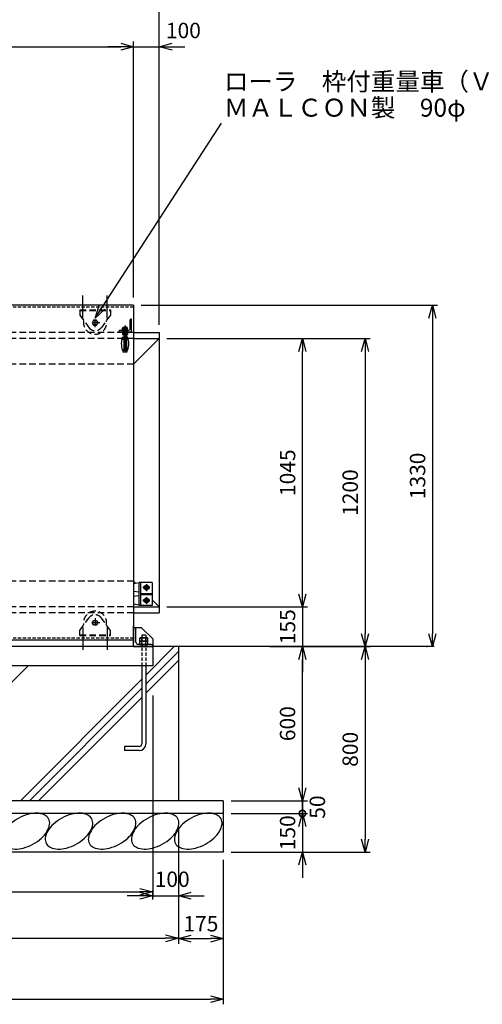
# Model space of a CAD drawing. Units: millimetres. Extents: x -3358 to 39048, y -599 to 8311.
# Drawn here: x 34566 to 36369, y 1495 to 5330 of the extents above; entities that cross this region are included whole.
import ezdxf
from ezdxf.enums import TextEntityAlignment as Align

# ---------------------------------------------------------------- set-up
doc = ezdxf.new("R2010")
doc.units = ezdxf.units.MM
for name, pattern in [('CENTER', [50.8, 31.75, -6.35, 6.35, -6.35]), ('HIDDEN', [9.525, 6.35, -3.175]), ('HIDDENX2', [19.05, 12.7, -6.35])]:
    doc.linetypes.add(name, pattern=pattern)
for name, color, linetype in [('1', 7, 'Continuous'), ('11', 4, 'Continuous'), ('2', 7, 'Continuous'), ('EXTCNT-L', 4, 'Continuous')]:
    doc.layers.add(name, color=color, linetype=linetype)
doc.layers.add('D-STR', color=1, linetype='Continuous', lineweight=25)
doc.layers.add('Model', color=4, linetype='Continuous', lineweight=25)
doc.styles.add('Romans', font='romans.shx', dxfattribs={"width": 0.85, "bigfont": 'extfont.shx'})
doc.styles.add('全角', font='MS UI Gothic.ttf')
doc.dimstyles.new('ISO20', dxfattribs={"dimscale": 20, "dimtxt": 3, "dimasz": 2.5, "dimexe": 1, "dimexo": 1.5, "dimgap": 1, "dimtad": 1, "dimdec": 1, "dimdsep": 46, "dimtxsty": 'Romans', "dimblk": 'OPEN30', "dimcen": 0, "dimclrd": 2, "dimclre": 1, "dimclrt": 3, "dimadec": 0, "dimazin": 2, "dimtfac": 1, "dimtdec": 1, "dimtix": 1, "dimtmove": 2, "dimatfit": 3, "dimldrblk": 'OPEN30', "dimfxl": 1, "dimarcsym": 0})

# ---------------------------------------------------------------- blocks, each defined once
blk = doc.blocks.new('_Open30')
at = {"color": 0, "lineweight": -2}
for p, q in [((-1, 0.268), (0, 0)), ((0, 0), (-1, -0.268)), ((0, 0), (-1, 0))]:
    blk.add_line(p, q, dxfattribs=at)
blk = doc.blocks.new('*D9')
at = {"color": 1, "lineweight": -2}
for p, q in [((29109.5, 4151.5), (29109.5, 5439.4)), ((35109.5, 4141.8), (35109.5, 5439.4))]:
    blk.add_line(p, q, dxfattribs=at)
at = {"color": 2, "lineweight": -2}
blk.add_line((29159.5, 5419.4), (35059.5, 5419.4), dxfattribs=at)
at = {"layer": 'Defpoints', "color": 0}
for p in [(35109.5, 5419.4), (29109.5, 4121.5), (35109.5, 4111.8)]:
    blk.add_point(p, dxfattribs=at)
at = {"color": 2, "lineweight": -2, "xscale": 50, "yscale": 50, "zscale": 50, "rotation": 180}
blk.add_blockref('_Open30', (29109.5, 5419.4), dxfattribs=at)
at = {"color": 2, "lineweight": -2, "xscale": 50, "yscale": 50, "zscale": 50}
blk.add_blockref('_Open30', (35109.5, 5419.4), dxfattribs=at)
at = {"color": 3, "insert": (32109.5, 5469.4), "char_height": 60, "attachment_point": 5, "style": 'Romans'}
blk.add_mtext('6000', dxfattribs=at)
blk = doc.blocks.new('*D10')
at = {"color": 1, "lineweight": -2}
for p, q in [((35139.5, 4088.3), (35687.7, 4088.3)), ((35139.5, 3043.3), (35687.7, 3043.3))]:
    blk.add_line(p, q, dxfattribs=at)
at = {"color": 2, "lineweight": -2}
blk.add_line((35667.7, 3093.3), (35667.7, 4038.3), dxfattribs=at)
at = {"layer": 'Defpoints', "color": 0}
for p in [(35109.5, 4088.3), (35667.7, 4088.3), (35109.5, 3043.3)]:
    blk.add_point(p, dxfattribs=at)
at = {"color": 2, "lineweight": -2, "xscale": 50, "yscale": 50, "zscale": 50}
for p, rotation in [((35667.7, 4088.3), 90), ((35667.7, 3043.3), 270)]:
    blk.add_blockref('_Open30', p, dxfattribs=dict(at, rotation=rotation))
at = {"color": 3, "insert": (35617.7, 3565.8), "char_height": 60, "attachment_point": 5, "rotation": 90, "style": 'Romans'}
blk.add_mtext('1045', dxfattribs=at)
blk = doc.blocks.new('*D11')
at = {"color": 1, "lineweight": -2}
for p, q in [((35139.5, 4088.3), (35931.9, 4088.3)), ((35540.7, 2888.3), (35931.9, 2888.3))]:
    blk.add_line(p, q, dxfattribs=at)
at = {"color": 2, "lineweight": -2}
blk.add_line((35911.9, 4038.3), (35911.9, 2938.3), dxfattribs=at)
at = {"layer": 'Defpoints', "color": 0}
for p in [(35109.5, 4088.3), (35510.7, 2888.3), (35911.9, 2888.3)]:
    blk.add_point(p, dxfattribs=at)
at = {"color": 2, "lineweight": -2, "xscale": 50, "yscale": 50, "zscale": 50}
for p, rotation in [((35911.9, 4088.3), 90), ((35911.9, 2888.3), 270)]:
    blk.add_blockref('_Open30', p, dxfattribs=dict(at, rotation=rotation))
at = {"color": 3, "insert": (35861.9, 3488.3), "char_height": 60, "attachment_point": 5, "rotation": 90, "style": 'Romans'}
blk.add_mtext('1200', dxfattribs=at)
blk = doc.blocks.new('*D12')
at = {"color": 1, "lineweight": -2}
for p, q in [((35540.7, 2888.3), (35687.7, 2888.3)), ((35389.5, 2288.3), (35687.7, 2288.3))]:
    blk.add_line(p, q, dxfattribs=at)
at = {"color": 2, "lineweight": -2}
blk.add_line((35667.7, 2338.3), (35667.7, 2838.3), dxfattribs=at)
at = {"layer": 'Defpoints', "color": 0}
for p in [(35510.7, 2888.3), (35667.7, 2888.3), (35359.5, 2288.3)]:
    blk.add_point(p, dxfattribs=at)
at = {"color": 2, "lineweight": -2, "xscale": 50, "yscale": 50, "zscale": 50}
for p, rotation in [((35667.7, 2888.3), 90), ((35667.7, 2288.3), 270)]:
    blk.add_blockref('_Open30', p, dxfattribs=dict(at, rotation=rotation))
at = {"color": 3, "insert": (35617.7, 2588.3), "char_height": 60, "attachment_point": 5, "rotation": 90, "style": 'Romans'}
blk.add_mtext('600', dxfattribs=at)
blk = doc.blocks.new('*D13')
at = {"color": 1, "lineweight": -2}
for p, q in [((35540.7, 2888.3), (35931.9, 2888.3)), ((35389.5, 2088.3), (35931.9, 2088.3))]:
    blk.add_line(p, q, dxfattribs=at)
at = {"color": 2, "lineweight": -2}
blk.add_line((35911.9, 2838.3), (35911.9, 2138.3), dxfattribs=at)
at = {"layer": 'Defpoints', "color": 0}
for p in [(35510.7, 2888.3), (35359.5, 2088.3), (35911.9, 2088.3)]:
    blk.add_point(p, dxfattribs=at)
at = {"color": 2, "lineweight": -2, "xscale": 50, "yscale": 50, "zscale": 50}
for p, rotation in [((35911.9, 2888.3), 90), ((35911.9, 2088.3), 270)]:
    blk.add_blockref('_Open30', p, dxfattribs=dict(at, rotation=rotation))
at = {"color": 3, "insert": (35861.9, 2488.3), "char_height": 60, "attachment_point": 5, "rotation": 90, "style": 'Romans'}
blk.add_mtext('800', dxfattribs=at)
blk = doc.blocks.new('*D14')
at = {"color": 2, "lineweight": -2}
for p, q in [((35667.7, 2338.3), (35667.7, 2388.3)), ((35667.7, 2288.3), (35667.7, 2238.3)), ((35667.7, 2188.3), (35667.7, 2138.3))]:
    blk.add_line(p, q, dxfattribs=at)
at = {"color": 1, "lineweight": -2}
for p, q in [((35469.5, 2288.3), (35687.7, 2288.3)), ((35389.5, 2238.3), (35687.7, 2238.3))]:
    blk.add_line(p, q, dxfattribs=at)
at = {"layer": 'Defpoints', "color": 0}
for p in [(35439.5, 2288.3), (35359.5, 2238.3), (35667.7, 2238.3)]:
    blk.add_point(p, dxfattribs=at)
at = {"color": 2, "lineweight": -2, "xscale": 50, "yscale": 50, "zscale": 50}
for p, rotation in [((35667.7, 2288.3), 270), ((35667.7, 2238.3), 90)]:
    blk.add_blockref('_Open30', p, dxfattribs=dict(at, rotation=rotation))
at = {"color": 3, "insert": (35733.9, 2263.3), "char_height": 60, "attachment_point": 5, "rotation": 90, "style": 'Romans'}
blk.add_mtext('50', dxfattribs=at)
blk = doc.blocks.new('_DotSmall')
at = {"color": 0, "linetype": 'ByBlock', "const_width": 0.5}
blk.add_lwpolyline([(-0.0625, 0, 1), (0.0625, 0, 1)], format="xyb", close=True, dxfattribs=at)
blk = doc.blocks.new('*D15')
at = {"color": 2, "lineweight": -2}
for p, q in [((35667.7, 2238.3), (35667.7, 2288.3)), ((35667.7, 2238.3), (35667.7, 2088.3)), ((35667.7, 2038.3), (35667.7, 1988.3))]:
    blk.add_line(p, q, dxfattribs=at)
at = {"color": 1, "lineweight": -2}
for p, q in [((35429.5, 2238.3), (35687.7, 2238.3)), ((35469.5, 2088.3), (35687.7, 2088.3))]:
    blk.add_line(p, q, dxfattribs=at)
at = {"layer": 'Defpoints', "color": 0}
for p in [(35399.5, 2238.3), (35439.5, 2088.3), (35667.7, 2088.3)]:
    blk.add_point(p, dxfattribs=at)
at = {"color": 2, "lineweight": -2, "xscale": 50, "yscale": 50, "zscale": 50}
for name, p, rotation in [('_DotSmall', (35667.7, 2238.3), 270), ('_Open30', (35667.7, 2088.3), 90)]:
    blk.add_blockref(name, p, dxfattribs=dict(at, rotation=rotation))
at = {"color": 3, "insert": (35617.7, 2163.3), "char_height": 60, "attachment_point": 5, "rotation": 90, "style": 'Romans'}
blk.add_mtext('150', dxfattribs=at)
blk = doc.blocks.new('*D16')
at = {"color": 2, "lineweight": -2}
for p, q in [((35667.7, 3093.3), (35667.7, 3143.3)), ((35667.7, 3043.3), (35667.7, 2888.3)), ((35667.7, 2838.3), (35667.7, 2788.3))]:
    blk.add_line(p, q, dxfattribs=at)
at = {"color": 1, "lineweight": -2}
for p, q in [((35139.5, 3043.3), (35687.7, 3043.3)), ((35780.7, 2888.3), (35647.7, 2888.3))]:
    blk.add_line(p, q, dxfattribs=at)
at = {"layer": 'Defpoints', "color": 0}
for p in [(35109.5, 3043.3), (35667.7, 2888.3), (35810.7, 2888.3)]:
    blk.add_point(p, dxfattribs=at)
at = {"color": 2, "lineweight": -2, "xscale": 50, "yscale": 50, "zscale": 50}
for p, rotation in [((35667.7, 3043.3), 270), ((35667.7, 2888.3), 90)]:
    blk.add_blockref('_Open30', p, dxfattribs=dict(at, rotation=rotation))
at = {"color": 3, "insert": (35617.7, 2965.8), "char_height": 60, "attachment_point": 5, "rotation": 90, "style": 'Romans'}
blk.add_mtext('155', dxfattribs=at)
blk = doc.blocks.new('*D18')
at = {"color": 1, "lineweight": -2}
for p, q in [((33159.5, 2058.3), (33159.5, 1495.1)), ((35359.5, 2058.3), (35359.5, 1495.1))]:
    blk.add_line(p, q, dxfattribs=at)
at = {"color": 2, "lineweight": -2}
blk.add_line((33209.5, 1515.1), (35309.5, 1515.1), dxfattribs=at)
at = {"layer": 'Defpoints', "color": 0}
for p in [(33159.5, 2088.3), (35359.5, 2088.3), (35359.5, 1515.1)]:
    blk.add_point(p, dxfattribs=at)
at = {"color": 2, "lineweight": -2, "xscale": 50, "yscale": 50, "zscale": 50, "rotation": 180}
blk.add_blockref('_Open30', (33159.5, 1515.1), dxfattribs=at)
at = {"color": 2, "lineweight": -2, "xscale": 50, "yscale": 50, "zscale": 50}
blk.add_blockref('_Open30', (35359.5, 1515.1), dxfattribs=at)
at = {"color": 3, "insert": (34259.5, 1565.1), "char_height": 60, "attachment_point": 5, "style": 'Romans'}
blk.add_mtext('2200', dxfattribs=at)
blk = doc.blocks.new('*D23')
at = {"color": 1, "lineweight": -2}
for p, q in [((35184.5, 2098.3), (35184.5, 1731.1)), ((35359.5, 2018.3), (35359.5, 1731.1))]:
    blk.add_line(p, q, dxfattribs=at)
at = {"color": 2, "lineweight": -2}
blk.add_line((35234.5, 1751.1), (35309.5, 1751.1), dxfattribs=at)
at = {"layer": 'Defpoints', "color": 0}
for p in [(35184.5, 2128.3), (35359.5, 2048.3), (35359.5, 1751.1)]:
    blk.add_point(p, dxfattribs=at)
at = {"color": 2, "lineweight": -2, "xscale": 50, "yscale": 50, "zscale": 50, "rotation": 180}
blk.add_blockref('_Open30', (35184.5, 1751.1), dxfattribs=at)
at = {"color": 2, "lineweight": -2, "xscale": 50, "yscale": 50, "zscale": 50}
blk.add_blockref('_Open30', (35359.5, 1751.1), dxfattribs=at)
at = {"color": 3, "insert": (35272, 1801.1), "char_height": 60, "attachment_point": 5, "style": 'Romans'}
blk.add_mtext('175', dxfattribs=at)
blk = doc.blocks.new('*D24')
at = {"color": 1, "lineweight": -2}
for p, q in [((33334.5, 2258.3), (33334.5, 1732.1)), ((35184.5, 2178.3), (35184.5, 1732.1))]:
    blk.add_line(p, q, dxfattribs=at)
at = {"color": 2, "lineweight": -2}
blk.add_line((33384.5, 1752.1), (35134.5, 1752.1), dxfattribs=at)
at = {"layer": 'Defpoints', "color": 0}
for p in [(33334.5, 2288.3), (35184.5, 2208.3), (35184.5, 1752.1)]:
    blk.add_point(p, dxfattribs=at)
at = {"color": 2, "lineweight": -2, "xscale": 50, "yscale": 50, "zscale": 50, "rotation": 180}
blk.add_blockref('_Open30', (33334.5, 1752.1), dxfattribs=at)
at = {"color": 2, "lineweight": -2, "xscale": 50, "yscale": 50, "zscale": 50}
blk.add_blockref('_Open30', (35184.5, 1752.1), dxfattribs=at)
at = {"color": 3, "insert": (34259.5, 1802.1), "char_height": 60, "attachment_point": 5, "style": 'Romans'}
blk.add_mtext('1850', dxfattribs=at)
blk = doc.blocks.new('*D29')
at = {"color": 1, "lineweight": -2}
for p, q in [((33434.5, 2798.3), (33434.5, 1913.1)), ((35084.5, 2698.3), (35084.5, 1913.1))]:
    blk.add_line(p, q, dxfattribs=at)
at = {"color": 2, "lineweight": -2}
blk.add_line((33484.5, 1933.1), (35034.5, 1933.1), dxfattribs=at)
at = {"layer": 'Defpoints', "color": 0}
for p in [(33434.5, 2828.3), (35084.5, 2728.3), (35084.5, 1933.1)]:
    blk.add_point(p, dxfattribs=at)
at = {"color": 2, "lineweight": -2, "xscale": 50, "yscale": 50, "zscale": 50, "rotation": 180}
blk.add_blockref('_Open30', (33434.5, 1933.1), dxfattribs=at)
at = {"color": 2, "lineweight": -2, "xscale": 50, "yscale": 50, "zscale": 50}
blk.add_blockref('_Open30', (35084.5, 1933.1), dxfattribs=at)
at = {"color": 3, "insert": (34259.5, 1983.1), "char_height": 60, "attachment_point": 5, "style": 'Romans'}
blk.add_mtext('1650', dxfattribs=at)
blk = doc.blocks.new('*D31')
at = {"color": 1, "lineweight": -2}
for p, q in [((35184.5, 2138.3), (35184.5, 1898.1)), ((35084.5, 1903.1), (35084.5, 1938.1))]:
    blk.add_line(p, q, dxfattribs=at)
at = {"color": 2, "lineweight": -2}
for p, q in [((35034.5, 1918.1), (34984.5, 1918.1)), ((35084.5, 1918.1), (35184.5, 1918.1)), ((35234.5, 1918.1), (35284.5, 1918.1))]:
    blk.add_line(p, q, dxfattribs=at)
at = {"layer": 'Defpoints', "color": 0}
for p in [(35184.5, 2168.3), (35184.5, 1918.1), (35084.5, 1873.1)]:
    blk.add_point(p, dxfattribs=at)
at = {"color": 2, "lineweight": -2, "xscale": 50, "yscale": 50, "zscale": 50}
blk.add_blockref('_Open30', (35084.5, 1918.1), dxfattribs=at)
at = {"color": 2, "lineweight": -2, "xscale": 50, "yscale": 50, "zscale": 50, "rotation": 180}
blk.add_blockref('_Open30', (35184.5, 1918.1), dxfattribs=at)
at = {"color": 3, "insert": (35160.2, 1974.5), "char_height": 60, "attachment_point": 5, "style": 'Romans'}
blk.add_mtext('100', dxfattribs=at)
blk = doc.blocks.new('*D38')
at = {"color": 2, "lineweight": -2}
for p, q in [((34959.5, 5225.1), (34909.5, 5225.1)), ((35009.5, 5225.1), (35109.5, 5225.1)), ((35159.5, 5225.1), (35209.5, 5225.1))]:
    blk.add_line(p, q, dxfattribs=at)
at = {"color": 1, "lineweight": -2}
for p, q in [((35009.5, 4423.3), (35009.5, 5245.1)), ((35109.5, 4423.3), (35109.5, 5245.1))]:
    blk.add_line(p, q, dxfattribs=at)
at = {"layer": 'Defpoints', "color": 0}
for p in [(35109.5, 5225.1), (35009.5, 4393.3), (35109.5, 4393.3)]:
    blk.add_point(p, dxfattribs=at)
at = {"color": 2, "lineweight": -2, "xscale": 50, "yscale": 50, "zscale": 50}
blk.add_blockref('_Open30', (35009.5, 5225.1), dxfattribs=at)
at = {"color": 2, "lineweight": -2, "xscale": 50, "yscale": 50, "zscale": 50, "rotation": 180}
blk.add_blockref('_Open30', (35109.5, 5225.1), dxfattribs=at)
at = {"color": 3, "insert": (35203.8, 5280.7), "char_height": 60, "attachment_point": 5, "style": 'Romans'}
blk.add_mtext('100', dxfattribs=at)
blk = doc.blocks.new('*D39')
at = {"color": 1, "lineweight": -2}
for p, q in [((33509.5, 4248.3), (33509.5, 5245.1)), ((35009.5, 4248.3), (35009.5, 5245.1))]:
    blk.add_line(p, q, dxfattribs=at)
at = {"color": 2, "lineweight": -2}
blk.add_line((33559.5, 5225.1), (34959.5, 5225.1), dxfattribs=at)
at = {"layer": 'Defpoints', "color": 0}
for p in [(35009.5, 5225.1), (33509.5, 4218.3), (35009.5, 4218.3)]:
    blk.add_point(p, dxfattribs=at)
at = {"color": 2, "lineweight": -2, "xscale": 50, "yscale": 50, "zscale": 50, "rotation": 180}
blk.add_blockref('_Open30', (33509.5, 5225.1), dxfattribs=at)
at = {"color": 2, "lineweight": -2, "xscale": 50, "yscale": 50, "zscale": 50}
blk.add_blockref('_Open30', (35009.5, 5225.1), dxfattribs=at)
at = {"color": 3, "insert": (34259.5, 5275.1), "char_height": 60, "attachment_point": 5, "style": 'Romans'}
blk.add_mtext('1500', dxfattribs=at)
blk = doc.blocks.new('*D50')
at = {"color": 1, "lineweight": -2}
for p, q in [((35039.5, 4218.3), (36194.5, 4218.3)), ((36151.9, 2888.3), (36154.5, 2888.3))]:
    blk.add_line(p, q, dxfattribs=at)
at = {"color": 2, "lineweight": -2}
blk.add_line((36174.5, 4168.3), (36174.5, 2938.3), dxfattribs=at)
at = {"layer": 'Defpoints', "color": 0}
for p in [(35009.5, 4218.3), (36174.5, 2888.3), (36181.9, 2888.3)]:
    blk.add_point(p, dxfattribs=at)
at = {"color": 2, "lineweight": -2, "xscale": 50, "yscale": 50, "zscale": 50}
for p, rotation in [((36174.5, 4218.3), 90), ((36174.5, 2888.3), 270)]:
    blk.add_blockref('_Open30', p, dxfattribs=dict(at, rotation=rotation))
at = {"color": 3, "insert": (36124.5, 3553.3), "char_height": 60, "attachment_point": 5, "rotation": 90, "style": 'Romans'}
blk.add_mtext('1330', dxfattribs=at)

msp = doc.modelspace()

# ---------------------------------------------------------------- linework, layer by layer
at = {"color": 3}
for p, q in [((34812, 4168.3), (34812, 4255.64)), ((34907, 4168.3), (34907, 4255.64)), ((34812, 2963.3), (34812, 2875.96)), ((34907, 2963.3), (34907, 2875.96))]:
    msp.add_line(p, q, dxfattribs=at)
for p, q in [((34971.5, 4133.8), (34971.5, 4043.8)), ((34971.5, 4133.8), (34981.5, 4133.8)), ((34976.5, 4138.69), (34976.5, 4043.8)), ((34981.5, 4133.8), (34981.5, 4043.8)), ((35009.5, 4111.8), (35109.5, 4111.8)), ((34966.5, 4093.8), (34986.5, 4093.8)), ((35009.5, 3988.3), (35109.5, 4088.3)), ((35009.5, 4088.3), (35109.5, 4088.3)), ((34966.5, 4043.8), (34986.5, 4043.8)), ((34985, 4043.8), (34968, 4043.8)), ((34968, 4043.8), (34968, 4036.8)), ((34968, 4036.8), (34985, 4036.8)), ((34976.5, 4043.8), (34976.5, 4036.8)), ((34985, 4036.8), (34985, 4043.8)), ((35009.5, 3143.3), (35018.3, 3134.5)), ((35037.5, 3095.55), (35081.5, 3095.55)), ((35037.5, 3091.05), (35081.5, 3091.05)), ((35081.5, 3071.3), (35109.5, 3043.3)), ((35009.5, 3043.3), (35109.5, 3043.3)), ((35009.5, 3019.79), (35109.5, 3019.79)), ((36181.95, 2888.3), (28731.73, 2888.3))]:
    msp.add_line(p, q)
for centre, start, end in [((35029.91, 4068.8), 158.48407, 201.51593), ((34923.08, 4068.8), 338.48407, 21.51593)]:
    msp.add_arc(centre, 68.16, start, end)
at = {"layer": '1', "color": 7, "linetype": 'Continuous'}
for p, q in [((35009.5, 4218.3), (33509.5, 4218.3)), ((35009.5, 4218.3), (35009.5, 2903.3)), ((35109.5, 4111.8), (35109.5, 3019.79)), ((35084.5, 2918.3), (35039.5, 2963.3)), ((35041.5, 2933.3), (35041.5, 2908.93)), ((35057.5, 2933.3), (35057.5, 2908.84)), ((35084.5, 2918.3), (35084.5, 2813.3)), ((35009.5, 2913.3), (33509.5, 2913.3)), ((35041.5, 2897.3), (35041.5, 2888.3)), ((35057.5, 2897.3), (35057.5, 2888.3)), ((35184.5, 2888.3), (35184.5, 2288.3)), ((35084.5, 2813.3), (33434.5, 2813.3)), ((35041.5, 2813.3), (35041.5, 2509.3)), ((35057.5, 2813.3), (35057.5, 2509.3)), ((35031.5, 2499.3), (34974.5, 2499.3)), ((34974.5, 2499.3), (34974.5, 2483.3)), ((35031.5, 2483.3), (34974.5, 2483.3)), ((35359.49, 2288.3), (33159.49, 2288.3)), ((35359.49, 2288.3), (35359.49, 2088.3)), ((35359.49, 2238.3), (33159.49, 2238.3)), ((35359.49, 2088.3), (33159.49, 2088.3))]:
    msp.add_line(p, q, dxfattribs=at)
at = {"layer": '1', "color": 7, "linetype": 'HIDDENX2'}
for p, q in [((35009.5, 4210.3), (33509.5, 4210.3)), ((35009.5, 2921.3), (33509.5, 2921.3)), ((35041.5, 2903.3), (35041.5, 2813.3)), ((35057.5, 2903.3), (35057.5, 2813.3))]:
    msp.add_line(p, q, dxfattribs=at)
at = {"layer": '1', "color": 4, "linetype": 'HIDDEN', "ltscale": 4}
for p, q in [((35009.5, 4111.8), (33509.5, 4111.81)), ((35009.5, 4088.3), (33509.5, 4088.3)), ((35009.5, 3988.3), (33509.5, 3988.3)), ((35009.5, 3143.3), (33509.5, 3143.3)), ((35009.5, 3043.3), (33509.5, 3043.3)), ((35009.5, 3019.79), (33509.5, 3019.79))]:
    msp.add_line(p, q, dxfattribs=at)
at = {"layer": '1'}
for p, q in [((35057.5, 2777.55), (35168.24, 2888.3)), ((35057.5, 2742.2), (35184.5, 2869.2)), ((34073.27, 2288.3), (34598.27, 2813.3)), ((35057.5, 2706.84), (35184.5, 2833.84)), ((34568.24, 2288.3), (35041.5, 2761.55)), ((34603.6, 2288.3), (35041.5, 2726.2)), ((34638.95, 2288.3), (35041.5, 2690.84))]:
    msp.add_line(p, q, dxfattribs=at)
at = {"layer": '1', "color": 7, "linetype": 'Continuous'}
for radius in [10, 26]:
    msp.add_arc((35031.5, 2509.3), radius, 270, 0, dxfattribs=at)
at = {"layer": '11', "color": 4, "linetype": 'HIDDENX2', "ltscale": 2}
for p, q in [((34976.5, 4133.65), (34976.5, 4042.65)), ((34966.5, 4086.65), (34976.5, 4086.65)), ((34986.5, 4086.65), (34976.5, 4086.65))]:
    msp.add_line(p, q, dxfattribs=at)
at = {"layer": '11'}
for p, q in [((35031.5, 3136.3), (35009.5, 3133.3)), ((35009.5, 3133.3), (35009.5, 3103.3)), ((35031.5, 3100.3), (35009.5, 3103.3)), ((35031.5, 3086.3), (35009.5, 3083.3)), ((35009.5, 3083.3), (35009.5, 3053.3)), ((35031.5, 3050.3), (35009.5, 3053.3))]:
    msp.add_line(p, q, dxfattribs=at)
at = {"layer": '11', "color": 6, "linetype": 'Continuous'}
for p, q in [((35081.5, 3138.3), (35031.5, 3138.3)), ((35031.5, 3048.3), (35031.5, 3138.3)), ((35081.5, 3138.3), (35081.5, 3048.3)), ((35081.5, 3048.3), (35031.5, 3048.3))]:
    msp.add_line(p, q, dxfattribs=at)
at = {"layer": '11', "color": 3, "linetype": 'Continuous'}
msp.add_line((35037.5, 3048.3), (35037.5, 3138.3), dxfattribs=at)
at = {"layer": '11', "color": 1, "linetype": 'CENTER'}
for p, q in [((35072.89, 3118.3), (35046.1, 3118.3)), ((35059.5, 3131.69), (35059.5, 3104.91)), ((35059.5, 3081.69), (35059.5, 3054.91)), ((35072.89, 3068.3), (35046.1, 3068.3))]:
    msp.add_line(p, q, dxfattribs=at)
at = {"layer": '11', "color": 1, "linetype": 'Continuous'}
for points in [[(35059.5, 3128.69), (35068.5, 3123.49), (35068.5, 3113.1), (35059.5, 3107.91), (35050.5, 3113.1), (35050.5, 3123.49), (35059.5, 3128.69)], [(35059.5, 3078.69), (35068.5, 3073.49), (35068.5, 3063.1), (35059.5, 3057.91), (35050.5, 3063.1), (35050.5, 3073.49), (35059.5, 3078.69)]]:
    msp.add_lwpolyline(points, dxfattribs=at)
for centre in [(35059.5, 3118.3), (35059.5, 3068.3)]:
    msp.add_circle(centre, 9, dxfattribs=at)
at = {"layer": '2', "color": 7, "linetype": 'Continuous'}
for p, q in [((35009.5, 2888.3), (35009.5, 2968.3)), ((35009.5, 2963.3), (35039.5, 2963.3)), ((35018.5, 2906.3), (35018.5, 2957.35)), ((35035.64, 2922.9), (35033.5, 2921.66)), ((35033.5, 2910.1), (35033.5, 2921.66)), ((35035.64, 2922.9), (35063.35, 2922.9)), ((35057.5, 2933.3), (35041.5, 2933.3)), ((35041.5, 2910.1), (35041.5, 2921.66)), ((35057.5, 2910.1), (35057.5, 2921.66)), ((35063.35, 2922.9), (35065.5, 2921.66)), ((35065.5, 2910.1), (35065.5, 2921.66)), ((35009.5, 2888.3), (35084.5, 2888.3)), ((35078.5, 2897.3), (35027.5, 2897.3)), ((35035.64, 2910.1), (35033.5, 2908.86)), ((35033.5, 2910.1), (35065.5, 2910.1)), ((35033.5, 2897.3), (35033.5, 2908.86)), ((35033.5, 2897.3), (35065.5, 2897.3)), ((35035.64, 2910.1), (35063.35, 2910.1)), ((35041.5, 2897.3), (35041.5, 2908.86)), ((35057.5, 2897.3), (35057.5, 2908.86)), ((35063.35, 2910.1), (35065.5, 2908.86)), ((35065.5, 2897.3), (35065.5, 2908.86)), ((35084.5, 2888.3), (35084.5, 2891.3))]:
    msp.add_line(p, q, dxfattribs=at)
for centre, radius, start, end in [((35012.5, 2957.3), 6, 0, 90), ((35035.64, 2908.44), 14.46, 66.2776, 90), ((35049.34, 2895.31), 27.56, 72.79427, 106.56505), ((35063.35, 2908.44), 14.44, 90, 113.96197), ((35027.5, 2906.3), 9, 180, 269.99997), ((35035.64, 2895.64), 14.46, 66.2776, 90), ((35049.34, 2882.51), 27.56, 72.79427, 106.56505), ((35063.35, 2895.64), 14.44, 90, 113.96197), ((35078.5, 2891.3), 6, 0, 90)]:
    msp.add_arc(centre, radius, start, end, dxfattribs=at)
at = {"layer": 'D-STR', "linetype": 'HIDDENX2', "ltscale": 2}
for p, q in [((34799.5, 4200.3), (34799.5, 4179.78)), ((34799.5, 4200.3), (34919.5, 4200.3)), ((34799.5, 4197.3), (34919.5, 4197.3)), ((34919.5, 4200.3), (34919.5, 4179.78)), ((34799.5, 4180.04), (34834.56, 4132.07)), ((34919.5, 4180.04), (34884.44, 4132.07)), ((34799.5, 2951.56), (34834.56, 2999.53)), ((34919.5, 2951.56), (34884.44, 2999.53)), ((34799.5, 2931.3), (34799.5, 2951.81)), ((34799.5, 2934.3), (34919.5, 2934.3)), ((34799.5, 2931.3), (34919.5, 2931.3)), ((34919.5, 2931.3), (34919.5, 2951.81))]:
    msp.add_line(p, q, dxfattribs=at)
at = {"layer": 'D-STR', "color": 1, "linetype": 'HIDDENX2', "ltscale": 2}
for p, q in [((34877.5, 4150.3), (34841.5, 4150.3)), ((34859.5, 4132.3), (34859.5, 4168.3)), ((34859.5, 2999.3), (34859.5, 2963.3)), ((34877.5, 2981.3), (34841.5, 2981.3))]:
    msp.add_line(p, q, dxfattribs=at)
at = {"layer": 'D-STR', "color": 4, "linetype": 'HIDDENX2', "ltscale": 2}
for p, q in [((34854.01, 4159.8), (34848.53, 4150.3)), ((34848.53, 4150.3), (34854.01, 4140.8)), ((34864.98, 4159.8), (34854.01, 4159.8)), ((34870.47, 4150.3), (34864.98, 4159.8)), ((34864.98, 4140.8), (34870.47, 4150.3)), ((34854.01, 4140.8), (34864.98, 4140.8)), ((34848.53, 2981.3), (34854.01, 2990.8)), ((34854.01, 2971.8), (34848.53, 2981.3)), ((34854.01, 2990.8), (34864.98, 2990.8)), ((34864.98, 2971.8), (34854.01, 2971.8)), ((34864.98, 2990.8), (34870.47, 2981.3)), ((34870.47, 2981.3), (34864.98, 2971.8))]:
    msp.add_line(p, q, dxfattribs=at)
at = {"layer": 'D-STR', "color": 3}
for p, q in [((34966.5, 4120.3), (34966.5, 4114.3)), ((34986.5, 4120.3), (34986.5, 4114.3))]:
    msp.add_line(p, q, dxfattribs=at)
at = {"layer": 'D-STR'}
msp.add_lwpolyline([(35001.5, 4114.3), (35001.5, 4164.3), (35000, 4164.3, 0.4142136), (34995.5, 4159.8), (34995.5, 4126.8, -0.4142136), (34989, 4120.3), (34956, 4120.3, 0.4142136), (34951.5, 4115.8), (34951.5, 4114.3)], format="xyb", close=True, dxfattribs=at)
at = {"layer": 'D-STR', "color": 4, "linetype": 'HIDDENX2', "ltscale": 2}
for centre in [(34859.5, 4150.3), (34859.5, 2981.3)]:
    msp.add_circle(centre, 9.5, dxfattribs=at)
at = {"layer": 'D-STR'}
for centre in [(35059.5, 3118.3), (35059.5, 3068.3)]:
    msp.add_circle(centre, 5, dxfattribs=at)
at = {"layer": 'D-STR', "linetype": 'HIDDENX2', "ltscale": 2}
for centre, radius, start, end in [((34859.5, 4150.3), 45, 169.51599, 10.48401), ((34859.5, 4150.3), 30.89, 216.16462, 323.83538), ((34859.5, 2981.3), 45, 349.51599, 190.48401), ((34859.5, 2981.3), 30.89, 36.16462, 143.83538)]:
    msp.add_arc(centre, radius, start, end, dxfattribs=at)
at = {"layer": 'EXTCNT-L'}
for points in [[(34562.21, 2220.41, 0.0583486), (34528.89, 2196.87, 0.0719707), (34507.66, 2171.43, 0.1065414), (34497.35, 2142.23, 0.1577173), (34501.26, 2121.4, 0.1577173), (34516.64, 2106.8, 0.1065414), (34546.76, 2099.61, 0.0719707), (34579.64, 2103.64, 0.0583486), (34617.5, 2118.84, 0.0583486), (34650.81, 2142.38, 0.0719707), (34672.04, 2167.81, 0.1065414), (34682.35, 2197.01, 0.1577173), (34678.44, 2217.85, 0.1577173), (34663.07, 2232.44, 0.1065414), (34632.95, 2239.63, 0.0719707), (34600.06, 2235.61, 0.0583486)], [(34730.21, 2220.41, 0.0583486), (34696.89, 2196.87, 0.0719707), (34675.66, 2171.43, 0.1065414), (34665.35, 2142.23, 0.1577173), (34669.26, 2121.4, 0.1577173), (34684.64, 2106.8, 0.1065414), (34714.76, 2099.61, 0.0719707), (34747.64, 2103.64, 0.0583486), (34785.5, 2118.84, 0.0583486), (34818.81, 2142.38, 0.0719707), (34840.04, 2167.81, 0.1065414), (34850.35, 2197.01, 0.1577173), (34846.44, 2217.85, 0.1577173), (34831.07, 2232.44, 0.1065414), (34800.95, 2239.63, 0.0719707), (34768.06, 2235.61, 0.0583486)], [(34898.21, 2220.41, 0.0583486), (34864.89, 2196.87, 0.0719707), (34843.66, 2171.43, 0.1065414), (34833.35, 2142.23, 0.1577173), (34837.26, 2121.4, 0.1577173), (34852.64, 2106.8, 0.1065414), (34882.76, 2099.61, 0.0719707), (34915.64, 2103.64, 0.0583486), (34953.5, 2118.84, 0.0583486), (34986.81, 2142.38, 0.0719707), (35008.04, 2167.81, 0.1065414), (35018.35, 2197.01, 0.1577173), (35014.44, 2217.85, 0.1577173), (34999.07, 2232.44, 0.1065414), (34968.95, 2239.63, 0.0719707), (34936.06, 2235.61, 0.0583486)], [(35066.21, 2220.41, 0.0583486), (35032.89, 2196.87, 0.0719707), (35011.66, 2171.43, 0.1065414), (35001.35, 2142.23, 0.1577173), (35005.26, 2121.4, 0.1577173), (35020.64, 2106.8, 0.1065414), (35050.76, 2099.61, 0.0719707), (35083.64, 2103.64, 0.0583486), (35121.5, 2118.84, 0.0583486), (35154.81, 2142.38, 0.0719707), (35176.04, 2167.81, 0.1065414), (35186.35, 2197.01, 0.1577173), (35182.44, 2217.85, 0.1577173), (35167.07, 2232.44, 0.1065414), (35136.95, 2239.63, 0.0719707), (35104.06, 2235.61, 0.0583486)], [(35234.21, 2220.41, 0.0583486), (35200.89, 2196.87, 0.0719707), (35179.66, 2171.43, 0.1065414), (35169.35, 2142.23, 0.1577173), (35173.26, 2121.4, 0.1577173), (35188.64, 2106.8, 0.1065414), (35218.76, 2099.61, 0.0719707), (35251.64, 2103.64, 0.0583486), (35289.5, 2118.84, 0.0583486), (35322.81, 2142.38, 0.0719707), (35344.04, 2167.81, 0.1065414), (35354.35, 2197.01, 0.1577173), (35350.44, 2217.85, 0.1577173), (35335.07, 2232.44, 0.1065414), (35304.95, 2239.63, 0.0719707), (35272.06, 2235.61, 0.0583486)]]:
    msp.add_lwpolyline(points, format="xyb", close=True, dxfattribs=at)
at = {"layer": 'Model', "color": 4, "linetype": 'Continuous'}
for p, q in [((34966.7, 4122.8), (34966.7, 4129.9)), ((34986.3, 4122.8), (34966.7, 4122.8)), ((34986.3, 4111.8), (34966.7, 4111.8)), ((34966.7, 4111.8), (34966.7, 4104.69)), ((34967.3, 4122.8), (34967.3, 4120.3)), ((34967.3, 4120.3), (34985.7, 4120.3)), ((34967.3, 4111.8), (34967.3, 4114.3)), ((34967.3, 4114.3), (34985.7, 4114.3)), ((34983.84, 4130.8), (34969.15, 4130.8)), ((34971.6, 4122.8), (34971.6, 4129.9)), ((34971.6, 4111.8), (34971.6, 4104.69)), ((34976.5, 4122.8), (34975.83, 4120.3)), ((34976.5, 4111.8), (34975.83, 4114.3)), ((34977.17, 4122.8), (34976.5, 4120.3)), ((34977.17, 4111.8), (34976.5, 4114.3)), ((34981.39, 4129.9), (34981.39, 4122.8)), ((34981.39, 4104.69), (34981.39, 4111.8)), ((34985.7, 4120.3), (34985.7, 4122.8)), ((34985.7, 4114.3), (34985.7, 4111.8)), ((34986.3, 4122.8), (34986.3, 4129.9)), ((34986.3, 4111.8), (34986.3, 4104.69)), ((34983.84, 4103.8), (34969.15, 4103.8))]:
    msp.add_line(p, q, dxfattribs=at)
for centre, radius, start, end in [((34969.15, 4126.99), 3.81, 49.92558, 130.07442), ((34969.15, 4107.61), 3.81, 229.92558, 310.07442), ((34976.5, 4116.98), 13.82, 69.26918, 110.73082), ((34976.5, 4117.62), 13.82, 249.26918, 290.73082), ((34983.84, 4126.99), 3.81, 49.92558, 130.07442), ((34983.84, 4107.61), 3.81, 229.92558, 310.07442)]:
    msp.add_arc(centre, radius, start, end, dxfattribs=at)

# ---------------------------------------------------------------- texts
at = {"color": 3, "style": '全角'}
for s, p in [('ローラ\u3000枠付重量車（Ｖ型）', (35361.72, 5032.87)), ('ＭＡＬＣＯＮ製\u300090φ', (35361.72, 4930.87))]:
    msp.add_text(s, height=70, dxfattribs=at).set_placement(p, align=Align.BOTTOM_LEFT)

# ---------------------------------------------------------------- dimensions: what is measured, and where the dimension line sits
for base, p1, p2, picture, middle in [((35109.5, 5419.43), (29109.5, 4121.5), (35109.5, 4111.8), '*D9', (32109.5, 5469.43)), ((35009.5, 5225.06), (33509.5, 4218.3), (35009.5, 4218.3), '*D39', (34259.5, 5275.06)), ((35084.49, 1933.11), (33434.5, 2828.3), (35084.49, 2728.3), '*D29', (34259.5, 1983.11)), ((35184.49, 1752.11), (33334.49, 2288.3), (35184.49, 2208.3), '*D24', (34259.49, 1802.11)), ((35359.49, 1751.11), (35184.49, 2128.3), (35359.49, 2048.3), '*D23', (35271.99, 1801.11)), ((35359.49, 1515.11), (33159.49, 2088.3), (35359.49, 2088.3), '*D18', (34259.49, 1565.11))]:
    dim = msp.add_linear_dim(base=base, p1=p1, p2=p2, dimstyle='ISO20')
    dim.commit()
    dim.dimension.update_dxf_attribs({"geometry": picture, "text_midpoint": middle})
for base, p1, p2, picture, middle in [((35109.5, 5225.06), (35009.5, 4393.3), (35109.5, 4393.3), '*D38', (35203.81, 5280.7)), ((35184.49, 1918.11), (35084.49, 1873.11), (35184.49, 2168.3), '*D31', (35160.24, 1974.45))]:
    dim = msp.add_linear_dim(base=base, p1=p1, p2=p2, dimstyle='ISO20')
    dim.commit()
    dim.dimension.update_dxf_attribs({"geometry": picture, "text_midpoint": middle, "dimtype": 160})
for base, p1, p2, picture, middle in [((36174.48, 2888.3), (35009.5, 4218.3), (36181.95, 2888.3), '*D50', (36124.48, 3553.3)), ((35911.93, 2888.3), (35109.5, 4088.3), (35510.71, 2888.3), '*D11', (35861.93, 3488.3)), ((35667.7, 2888.3), (35109.5, 3043.3), (35810.71, 2888.3), '*D16', (35617.7, 2965.8)), ((35667.7, 2888.3), (35359.49, 2288.3), (35510.71, 2888.3), '*D12', (35617.7, 2588.3)), ((35911.93, 2088.3), (35510.71, 2888.3), (35359.49, 2088.3), '*D13', (35861.93, 2488.3))]:
    dim = msp.add_linear_dim(base=base, p1=p1, p2=p2, angle=90, dimstyle='ISO20')
    dim.commit()
    dim.dimension.update_dxf_attribs({"geometry": picture, "text_midpoint": middle})
at = {"color": 3}
dim = msp.add_linear_dim(base=(35667.7, 4088.3), p1=(35109.5, 3043.3), p2=(35109.5, 4088.3), angle=90, dimstyle='ISO20', dxfattribs=at)
dim.commit()
dim.dimension.update_dxf_attribs({"geometry": '*D10', "text_midpoint": (35617.7, 3565.8)})
dim = msp.add_linear_dim(base=(35667.7, 2238.3), p1=(35439.49, 2288.3), p2=(35359.49, 2238.3), angle=90, dimstyle='ISO20')
dim.commit()
dim.dimension.update_dxf_attribs({"geometry": '*D14', "text_midpoint": (35733.92, 2263.3), "dimtype": 160})
dim = msp.add_linear_dim(base=(35667.7, 2088.3), p1=(35399.49, 2238.3), p2=(35439.49, 2088.3), angle=90, dimstyle='ISO20', override={"dimblk1": 'DotSmall', "dimblk2": 'Open30', "dimsah": 1})
dim.commit()
dim.dimension.update_dxf_attribs({"geometry": '*D15', "text_midpoint": (35617.7, 2163.3)})

# ---------------------------------------------------------------- leaders
msp.add_leader([(34859.5, 4168.3), (35352.11, 4927.85)], dimstyle='ISO20', override={"dimgap": 1, "dimtad": 0}, dxfattribs=at)

doc.saveas('drawing.dxf')
